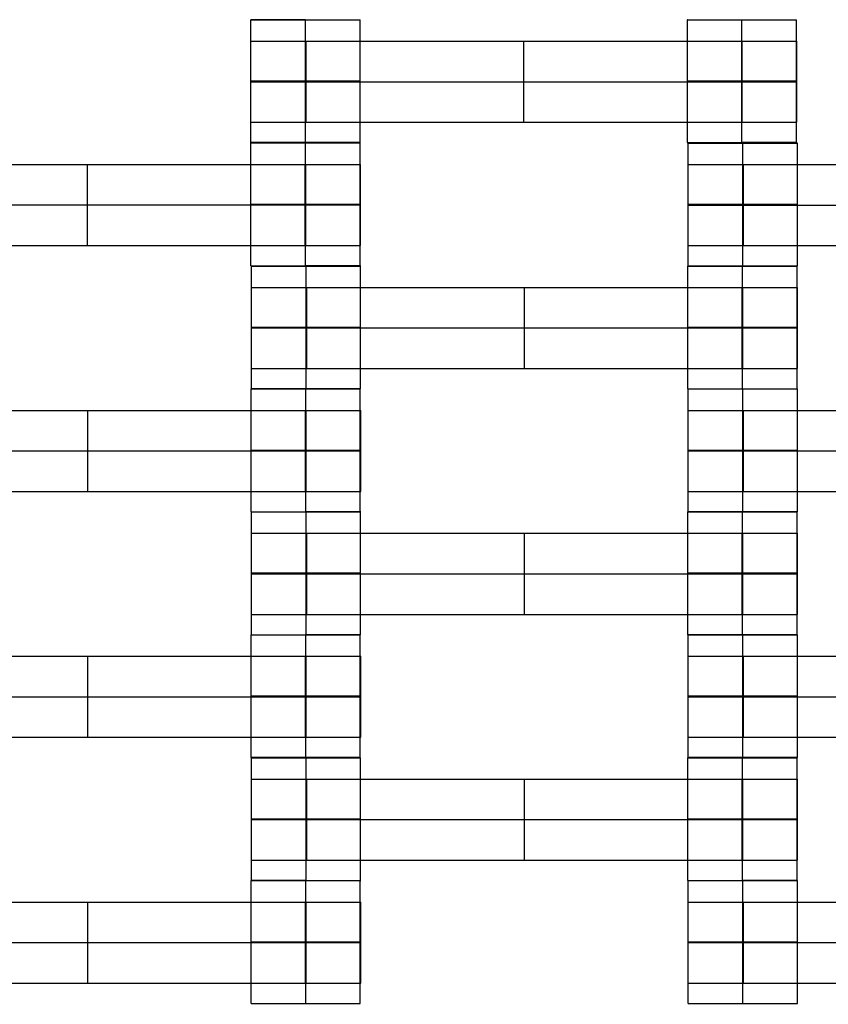
# Model space of a CAD drawing. Units: millimetres. Extents: x -408 to 230, y -230 to 392.
# Drawn here: x -41 to -26, y -18 to 0 of the extents above; entities that cross this region are included whole.
import ezdxf

# ---------------------------------------------------------------- set-up
doc = ezdxf.new("R2010")
doc.units = ezdxf.units.MM
doc.layers.add('Make2D$Widoczne$Krzywe', color=7, linetype='Continuous', true_color=0x000000)

msp = doc.modelspace()

# ---------------------------------------------------------------- linework, layer by layer
at = {"layer": 'Make2D$Widoczne$Krzywe', "color": 6, "linetype": 'Continuous', "true_color": 0xff00ff}
msp.add_open_spline([(-224.963, -225.47), (0.037, -225.47), (225.037, -225.47), (225.037, -0.47), (225.037, 224.53), (0.037, 224.53), (-224.963, 224.53), (-224.963, -0.47), (-224.963, -225.47)], degree=2, knots=[0, 0, 0, 1, 1, 2, 2, 3, 3, 4, 4, 4], dxfattribs=at)
at = {"layer": 'Make2D$Widoczne$Krzywe', "color": 18, "lineweight": -3, "true_color": 0x000000}
for points, weights, knots in [([(-35.867, -0.125), (-36.867, -0.125), (-36.867, -0.126), (-36.867, -0.126), (-35.867, -0.126)], [0.999863833414, 0.707174880313, 1, 0.707174595665, 0.999864402445], [3.141959, 3.141959, 3.141959, 4.71239, 4.71239, 6.282823, 6.282823, 6.282823]), ([(-35.867, -0.126), (-34.867, -0.126), (-34.867, -0.126), (-34.867, -0.126), (-34.867, -0.126)], [1, 0.707106781187, 1, 0.999941891274, 0.999883805606], [0, 0, 0, 1.570797, 1.570797, 1.571108, 1.571108, 1.571108]), ([(-28.873, -0.126), (-28.873, -0.126), (-27.873, -0.126), (-26.873, -0.126), (-26.873, -0.126), (-26.873, -0.126), (-26.874, -0.126)], [0.999883805606, 0.707164889912, 1, 0.707106781187, 1, 0.992294067886, 0.984993617264], [-1.570485, -1.570485, -1.570485, 0, 0, 1.570797, 1.570797, 1.612124, 1.612124, 1.612124]), ([(-36.867, -0.517), (-36.867, -0.517), (-36.57, -0.517), (-36.274, -0.517), (-35.856, -0.517)], [1, 0.922853343271, 1, 0.922853343271, 1], [1.58153, 1.58153, 1.58153, 2.372295, 2.372295, 3.16306, 3.16306, 3.16306]), ([(-27.878, -0.517), (-27.462, -0.517), (-27.166, -0.517), (-26.869, -0.517), (-26.867, -0.517), (-26.867, -0.517), (-26.867, -0.517)], [1, 0.923384130403, 1, 0.923384130403, 1, 0.999447968448, 0.998903891875], [0, 0, 0, 0.787994, 0.787994, 1.575987, 1.575987, 1.581665, 1.581665, 1.581665]), ([(-35.867, -1.251), (-34.867, -1.251), (-34.867, -1.25), (-34.867, -1.25), (-35.867, -1.25), (-36.867, -1.25), (-36.867, -1.25), (-36.867, -1.251), (-35.867, -1.251)], [1, 0.707106781187, 1, 0.707106781187, 1, 0.707106781187, 1, 0.707179578989, 0.999854440583], [0, 0, 0, 1.570797, 1.570797, 3.141593, 3.141593, 4.71239, 4.71239, 6.282796, 6.282796, 6.282796]), ([(-36.867, -1.26), (-36.867, -1.26), (-36.57, -1.26), (-36.274, -1.26), (-35.856, -1.26)], [1, 0.922853343271, 1, 0.922853343271, 1], [1.58153, 1.58153, 1.58153, 2.372295, 2.372295, 3.16306, 3.16306, 3.16306]), ([(-27.873, -1.25), (-28.873, -1.25), (-28.873, -1.25), (-28.873, -1.251), (-27.873, -1.251)], [0.999854440583, 0.707179578989, 1, 0.707179578989, 0.999854440583], [3.141984, 3.141984, 3.141984, 4.71239, 4.71239, 6.282796, 6.282796, 6.282796]), ([(-27.873, -1.251), (-26.873, -1.251), (-26.873, -1.25), (-26.873, -1.25), (-27.873, -1.25), (-27.873, -1.25), (-27.873, -1.25)], [1, 0.707106781187, 1, 0.707106781187, 1, 0.999972997378, 0.999945999736], [0, 0, 0, 1.570797, 1.570797, 3.141593, 3.141593, 3.141738, 3.141738, 3.141738]), ([(-27.878, -1.26), (-27.462, -1.26), (-27.166, -1.26), (-26.869, -1.26), (-26.867, -1.26), (-26.867, -1.26), (-26.867, -1.26)], [1, 0.923384130403, 1, 0.923384130403, 1, 0.999447968448, 0.998903891875], [0, 0, 0, 0.787994, 0.787994, 1.575987, 1.575987, 1.581665, 1.581665, 1.581665]), ([(-36.867, -2.003), (-36.867, -2.003), (-36.57, -2.003), (-36.274, -2.003), (-35.856, -2.003)], [1, 0.922853343271, 1, 0.922853343271, 1], [1.58153, 1.58153, 1.58153, 2.372295, 2.372295, 3.16306, 3.16306, 3.16306]), ([(-27.878, -2.003), (-27.462, -2.003), (-27.166, -2.003), (-26.869, -2.003), (-26.867, -2.003), (-26.867, -2.003), (-26.867, -2.003)], [1, 0.923384130403, 1, 0.923384130403, 1, 0.999447968448, 0.998903891875], [0, 0, 0, 0.787994, 0.787994, 1.575987, 1.575987, 1.581665, 1.581665, 1.581665]), ([(-35.868, -2.381), (-34.868, -2.381), (-34.868, -2.381), (-34.868, -2.38), (-35.868, -2.38), (-36.868, -2.38), (-36.868, -2.381), (-36.868, -2.381), (-35.868, -2.381)], [0.999837942638, 0.707187832296, 1, 0.707106781187, 1, 0.707106781187, 1, 0.707106781187, 1], [0.000435, 0.000435, 0.000435, 1.570797, 1.570797, 3.141593, 3.141593, 4.71239, 4.71239, 6.283187, 6.283187, 6.283187]), ([(-35.867, -2.375), (-34.867, -2.375), (-34.867, -2.375), (-34.867, -2.374), (-35.867, -2.374), (-36.867, -2.374), (-36.867, -2.375), (-36.867, -2.375), (-35.867, -2.375)], [1, 0.707106781187, 1, 0.707106781187, 1, 0.707106781187, 1, 0.707106781187, 1], [0, 0, 0, 1.570797, 1.570797, 3.141593, 3.141593, 4.71239, 4.71239, 6.283187, 6.283187, 6.283187]), ([(-28.873, -2.375), (-28.873, -2.375), (-27.873, -2.375), (-26.873, -2.375), (-26.873, -2.375), (-26.873, -2.374), (-27.873, -2.374), (-27.873, -2.374), (-27.874, -2.374)], [0.999883805606, 0.707164889912, 1, 0.707106781187, 1, 0.707106781187, 1, 0.999865958234, 0.999732039156], [-1.570485, -1.570485, -1.570485, 0, 0, 1.570797, 1.570797, 3.141593, 3.141593, 3.142312, 3.142312, 3.142312]), ([(-28.857, -2.383), (-28.857, -2.383), (-27.857, -2.383), (-26.857, -2.383), (-26.857, -2.383), (-26.857, -2.382), (-27.857, -2.382)], [0.999883805606, 0.707164889912, 1, 0.707106781187, 1, 0.707189945175, 0.99983371925], [-1.570485, -1.570485, -1.570485, 0, 0, 1.570797, 1.570797, 3.141147, 3.141147, 3.141147]), ([(-35.873, -2.773), (-35.457, -2.773), (-35.161, -2.773), (-34.864, -2.773), (-34.862, -2.773), (-34.862, -2.773), (-34.862, -2.773)], [1, 0.923384130403, 1, 0.923384130403, 1, 0.999447968448, 0.998903891875], [0, 0, 0, 0.787994, 0.787994, 1.575987, 1.575987, 1.581665, 1.581665, 1.581665]), ([(-28.857, -2.775), (-28.857, -2.775), (-28.56, -2.775), (-28.264, -2.775), (-27.846, -2.775)], [1, 0.922853343271, 1, 0.922853343271, 1], [1.58153, 1.58153, 1.58153, 2.372295, 2.372295, 3.16306, 3.16306, 3.16306]), ([(-35.868, -3.505), (-36.868, -3.505), (-36.868, -3.505), (-36.868, -3.506), (-35.868, -3.506), (-34.868, -3.506), (-34.868, -3.505), (-34.868, -3.505), (-35.868, -3.505)], [0.999854440583, 0.707179578989, 1, 0.707106781187, 1, 0.707106781187, 1, 0.707207538653, 0.999798554391], [-3.141203, -3.141203, -3.141203, -1.570797, -1.570797, 0, 0, 1.570797, 1.570797, 3.141053, 3.141053, 3.141053]), ([(-35.873, -3.515), (-35.457, -3.515), (-35.161, -3.515), (-34.864, -3.515), (-34.862, -3.515), (-34.862, -3.515), (-34.862, -3.515)], [1, 0.923384130403, 1, 0.923384130403, 1, 0.999447968448, 0.998903891875], [0, 0, 0, 0.787994, 0.787994, 1.575987, 1.575987, 1.581665, 1.581665, 1.581665]), ([(-27.857, -3.508), (-26.857, -3.508), (-26.857, -3.507), (-26.857, -3.507), (-27.857, -3.507), (-28.857, -3.507), (-28.857, -3.507), (-28.857, -3.508), (-27.857, -3.508)], [1, 0.707106781187, 1, 0.707106781187, 1, 0.707106781187, 1, 0.707106781187, 1], [0, 0, 0, 1.570797, 1.570797, 3.141593, 3.141593, 4.71239, 4.71239, 6.283187, 6.283187, 6.283187]), ([(-28.857, -3.517), (-28.857, -3.517), (-28.56, -3.517), (-28.264, -3.517), (-27.846, -3.517)], [1, 0.922853343271, 1, 0.922853343271, 1], [1.58153, 1.58153, 1.58153, 2.372295, 2.372295, 3.16306, 3.16306, 3.16306]), ([(-35.873, -4.258), (-35.457, -4.258), (-35.161, -4.258), (-34.864, -4.258), (-34.862, -4.258), (-34.862, -4.258), (-34.862, -4.258)], [1, 0.923384130403, 1, 0.923384130403, 1, 0.999447968448, 0.998903891875], [0, 0, 0, 0.787994, 0.787994, 1.575987, 1.575987, 1.581665, 1.581665, 1.581665]), ([(-28.857, -4.26), (-28.857, -4.26), (-28.56, -4.26), (-28.264, -4.26), (-27.846, -4.26)], [1, 0.922853343271, 1, 0.922853343271, 1], [1.58153, 1.58153, 1.58153, 2.372295, 2.372295, 3.16306, 3.16306, 3.16306]), ([(-36.868, -4.63), (-36.868, -4.63), (-35.868, -4.63), (-34.868, -4.63), (-34.868, -4.63), (-34.868, -4.629), (-35.868, -4.629), (-35.868, -4.629), (-35.869, -4.629)], [0.999883805606, 0.707164889912, 1, 0.707106781187, 1, 0.707106781187, 1, 0.999867559435, 0.999735238644], [-1.570485, -1.570485, -1.570485, 0, 0, 1.570797, 1.570797, 3.141593, 3.141593, 3.142304, 3.142304, 3.142304]), ([(-36.857, -4.633), (-36.857, -4.633), (-35.857, -4.633), (-34.857, -4.633), (-34.857, -4.633), (-34.857, -4.632), (-35.857, -4.632)], [0.999883805606, 0.707164889912, 1, 0.707106781187, 1, 0.707113713788, 0.999986135126], [-1.570485, -1.570485, -1.570485, 0, 0, 1.570797, 1.570797, 3.141556, 3.141556, 3.141556]), ([(-28.863, -4.633), (-28.863, -4.633), (-27.863, -4.633), (-26.863, -4.633), (-26.863, -4.633), (-26.863, -4.633), (-26.863, -4.633)], [0.999883805606, 0.707164889912, 1, 0.707106781187, 1, 0.999941891274, 0.999883805606], [-1.570485, -1.570485, -1.570485, 0, 0, 1.570797, 1.570797, 1.571108, 1.571108, 1.571108]), ([(-28.857, -4.632), (-28.857, -4.632), (-27.857, -4.632), (-26.857, -4.632), (-26.857, -4.632), (-26.857, -4.632), (-26.857, -4.632)], [0.999883805606, 0.707164889912, 1, 0.707106781187, 1, 0.999941891274, 0.999883805606], [-1.570485, -1.570485, -1.570485, 0, 0, 1.570797, 1.570797, 1.571108, 1.571108, 1.571108]), ([(-36.857, -5.025), (-36.857, -5.025), (-36.56, -5.025), (-36.264, -5.025), (-35.846, -5.025)], [1, 0.922853343271, 1, 0.922853343271, 1], [1.58153, 1.58153, 1.58153, 2.372295, 2.372295, 3.16306, 3.16306, 3.16306]), ([(-27.868, -5.025), (-27.452, -5.025), (-27.156, -5.025), (-26.859, -5.025), (-26.857, -5.025), (-26.857, -5.025), (-26.857, -5.025)], [1, 0.923384130403, 1, 0.923384130403, 1, 0.999447968448, 0.998903891875], [0, 0, 0, 0.787994, 0.787994, 1.575987, 1.575987, 1.581665, 1.581665, 1.581665]), ([(-35.857, -5.757), (-36.857, -5.757), (-36.857, -5.757), (-36.857, -5.758), (-35.857, -5.758), (-34.857, -5.758), (-34.857, -5.757), (-34.857, -5.757), (-35.857, -5.757)], [0.999854440586, 0.707179578987, 1, 0.707106781187, 1, 0.707106781187, 1, 0.707154046411, 0.999905484806], [-3.141203, -3.141203, -3.141203, -1.570797, -1.570797, 0, 0, 1.570797, 1.570797, 3.14134, 3.14134, 3.14134]), ([(-36.857, -5.767), (-36.857, -5.767), (-36.56, -5.767), (-36.264, -5.767), (-35.846, -5.767)], [1, 0.922853343271, 1, 0.922853343271, 1], [1.58153, 1.58153, 1.58153, 2.372295, 2.372295, 3.16306, 3.16306, 3.16306]), ([(-27.863, -5.758), (-26.863, -5.758), (-26.863, -5.757), (-26.863, -5.757), (-27.863, -5.757), (-28.863, -5.757), (-28.863, -5.757), (-28.863, -5.758), (-27.863, -5.758)], [1, 0.707106781187, 1, 0.707106781187, 1, 0.707106781187, 1, 0.707179578989, 0.999854440583], [0, 0, 0, 1.570797, 1.570797, 3.141593, 3.141593, 4.71239, 4.71239, 6.282796, 6.282796, 6.282796]), ([(-27.868, -5.767), (-27.452, -5.767), (-27.156, -5.767), (-26.859, -5.767), (-26.857, -5.767), (-26.857, -5.767), (-26.857, -5.767)], [1, 0.923384130403, 1, 0.923384130403, 1, 0.999447968448, 0.998903891875], [0, 0, 0, 0.787994, 0.787994, 1.575987, 1.575987, 1.581665, 1.581665, 1.581665]), ([(-36.857, -6.51), (-36.857, -6.51), (-36.56, -6.51), (-36.264, -6.51), (-35.846, -6.51)], [1, 0.922853343271, 1, 0.922853343271, 1], [1.58153, 1.58153, 1.58153, 2.372295, 2.372295, 3.16306, 3.16306, 3.16306]), ([(-27.868, -6.51), (-27.452, -6.51), (-27.156, -6.51), (-26.859, -6.51), (-26.857, -6.51), (-26.857, -6.51), (-26.857, -6.51)], [1, 0.923384130403, 1, 0.923384130403, 1, 0.999447968448, 0.998903891875], [0, 0, 0, 0.787994, 0.787994, 1.575987, 1.575987, 1.581665, 1.581665, 1.581665]), ([(-35.86, -6.882), (-35.861, -6.882), (-35.863, -6.882), (-36.863, -6.882), (-36.863, -6.883), (-36.863, -6.883), (-35.863, -6.883)], [0.998655173628, 0.999326035984, 1, 0.707106781187, 1, 0.707127263986, 0.999959037265], [3.137979, 3.137979, 3.137979, 3.141593, 3.141593, 4.71239, 4.71239, 6.283077, 6.283077, 6.283077]), ([(-36.857, -6.882), (-36.857, -6.882), (-35.857, -6.882), (-34.857, -6.882), (-34.857, -6.882), (-34.857, -6.882), (-34.858, -6.882)], [0.999883805606, 0.707164889912, 1, 0.707106781187, 1, 0.992294067886, 0.984993617264], [-1.570485, -1.570485, -1.570485, 0, 0, 1.570797, 1.570797, 1.612124, 1.612124, 1.612124]), ([(-35.863, -6.883), (-34.863, -6.883), (-34.863, -6.883), (-34.863, -6.882), (-35.857, -6.882)], [1, 0.707106781187, 1, 0.708388841537, 0.997447103039], [0, 0, 0, 1.570797, 1.570797, 3.134718, 3.134718, 3.134718]), ([(-28.863, -6.882), (-28.863, -6.882), (-27.863, -6.882), (-26.863, -6.882), (-26.863, -6.882), (-26.863, -6.882), (-26.863, -6.882)], [0.999883805606, 0.707164889912, 1, 0.707106781187, 1, 0.999941891274, 0.999883805606], [-1.570485, -1.570485, -1.570485, 0, 0, 1.570797, 1.570797, 1.571108, 1.571108, 1.571108]), ([(-28.857, -6.883), (-28.857, -6.883), (-27.857, -6.883), (-26.857, -6.883), (-26.857, -6.883), (-26.857, -6.883), (-26.857, -6.883)], [0.999883805606, 0.707164889912, 1, 0.707106781187, 1, 0.999941891274, 0.999883805606], [-1.570485, -1.570485, -1.570485, 0, 0, 1.570797, 1.570797, 1.571108, 1.571108, 1.571108]), ([(-35.868, -7.275), (-35.452, -7.275), (-35.156, -7.275), (-34.859, -7.275), (-34.857, -7.275), (-34.857, -7.275), (-34.857, -7.275)], [1, 0.923384130403, 1, 0.923384130403, 1, 0.999447968448, 0.998903891875], [0, 0, 0, 0.787994, 0.787994, 1.575987, 1.575987, 1.581665, 1.581665, 1.581665]), ([(-28.857, -7.275), (-28.857, -7.275), (-28.56, -7.275), (-28.264, -7.275), (-27.846, -7.275)], [1, 0.922853343271, 1, 0.922853343271, 1], [1.58153, 1.58153, 1.58153, 2.372295, 2.372295, 3.16306, 3.16306, 3.16306]), ([(-35.863, -8.008), (-34.863, -8.008), (-34.863, -8.007), (-34.863, -8.007), (-35.863, -8.007), (-36.863, -8.007), (-36.863, -8.007), (-36.863, -8.008), (-35.863, -8.008)], [1, 0.707106781187, 1, 0.707106781187, 1, 0.707106781187, 1, 0.707179578989, 0.999854440583], [0, 0, 0, 1.570797, 1.570797, 3.141593, 3.141593, 4.71239, 4.71239, 6.282796, 6.282796, 6.282796]), ([(-35.868, -8.017), (-35.452, -8.017), (-35.156, -8.017), (-34.859, -8.017), (-34.857, -8.017), (-34.857, -8.017), (-34.857, -8.017)], [1, 0.923384130403, 1, 0.923384130403, 1, 0.999447968448, 0.998903891875], [0, 0, 0, 0.787994, 0.787994, 1.575987, 1.575987, 1.581665, 1.581665, 1.581665]), ([(-27.857, -8.008), (-26.857, -8.008), (-26.857, -8.007), (-26.857, -8.007), (-27.857, -8.007), (-28.857, -8.007), (-28.857, -8.007), (-28.857, -8.008), (-27.857, -8.008)], [1, 0.707106781187, 1, 0.707106781187, 1, 0.707106781187, 1, 0.707179578989, 0.999854440583], [0, 0, 0, 1.570797, 1.570797, 3.141593, 3.141593, 4.71239, 4.71239, 6.282796, 6.282796, 6.282796]), ([(-28.857, -8.017), (-28.857, -8.017), (-28.56, -8.017), (-28.264, -8.017), (-27.846, -8.017)], [1, 0.922853343271, 1, 0.922853343271, 1], [1.58153, 1.58153, 1.58153, 2.372295, 2.372295, 3.16306, 3.16306, 3.16306]), ([(-35.868, -8.76), (-35.452, -8.76), (-35.156, -8.76), (-34.859, -8.76), (-34.857, -8.76), (-34.857, -8.76), (-34.857, -8.76)], [1, 0.923384130403, 1, 0.923384130403, 1, 0.999447968448, 0.998903891875], [0, 0, 0, 0.787994, 0.787994, 1.575987, 1.575987, 1.581665, 1.581665, 1.581665]), ([(-28.857, -8.76), (-28.857, -8.76), (-28.56, -8.76), (-28.264, -8.76), (-27.846, -8.76)], [1, 0.922853343271, 1, 0.922853343271, 1], [1.58153, 1.58153, 1.58153, 2.372295, 2.372295, 3.16306, 3.16306, 3.16306]), ([(-36.863, -9.132), (-36.863, -9.132), (-35.863, -9.132), (-34.863, -9.132), (-34.863, -9.132), (-34.863, -9.132), (-34.864, -9.132)], [0.999883805606, 0.707164889912, 1, 0.707106781187, 1, 0.992294067886, 0.984993617264], [-1.570485, -1.570485, -1.570485, 0, 0, 1.570797, 1.570797, 1.612124, 1.612124, 1.612124]), ([(-36.857, -9.133), (-36.857, -9.133), (-35.857, -9.133), (-34.857, -9.133), (-34.857, -9.133), (-34.857, -9.132), (-35.857, -9.132), (-35.858, -9.132), (-35.86, -9.132)], [0.999883805606, 0.707164889912, 1, 0.707106781187, 1, 0.707106781187, 1, 0.999358156695, 0.998719126447], [-1.570485, -1.570485, -1.570485, 0, 0, 1.570797, 1.570797, 3.141593, 3.141593, 3.145036, 3.145036, 3.145036]), ([(-27.86, -9.132), (-27.861, -9.132), (-27.863, -9.132), (-28.863, -9.132), (-28.863, -9.133), (-28.863, -9.133), (-27.863, -9.133), (-26.863, -9.133), (-26.863, -9.133), (-26.863, -9.132), (-27.857, -9.132)], [0.998660496364, 0.999328709632, 1, 0.707106781187, 1, 0.707106781187, 1, 0.707106781187, 1, 0.708388841537, 0.997447103039], [-3.145193, -3.145193, -3.145193, -3.141593, -3.141593, -1.570797, -1.570797, 0, 0, 1.570797, 1.570797, 3.134718, 3.134718, 3.134718]), ([(-27.857, -9.132), (-26.857, -9.132), (-26.857, -9.132), (-26.857, -9.131), (-27.857, -9.131), (-28.857, -9.131), (-28.857, -9.132), (-28.857, -9.132), (-27.857, -9.132)], [1, 0.707106781187, 1, 0.707106781187, 1, 0.707106781187, 1, 0.707106781187, 1], [0, 0, 0, 1.570797, 1.570797, 3.141593, 3.141593, 4.71239, 4.71239, 6.283187, 6.283187, 6.283187]), ([(-36.857, -9.525), (-36.857, -9.525), (-36.56, -9.525), (-36.264, -9.525), (-35.846, -9.525)], [1, 0.922853343271, 1, 0.922853343271, 1], [1.58153, 1.58153, 1.58153, 2.372295, 2.372295, 3.16306, 3.16306, 3.16306]), ([(-27.868, -9.525), (-27.452, -9.525), (-27.156, -9.525), (-26.859, -9.525), (-26.857, -9.525), (-26.857, -9.525), (-26.857, -9.525)], [1, 0.923384130403, 1, 0.923384130403, 1, 0.999447968448, 0.998903891875], [0, 0, 0, 0.787994, 0.787994, 1.575987, 1.575987, 1.581665, 1.581665, 1.581665]), ([(-35.857, -10.258), (-34.857, -10.258), (-34.857, -10.257), (-34.857, -10.257), (-35.857, -10.257), (-36.857, -10.257), (-36.857, -10.257), (-36.857, -10.258), (-35.857, -10.258)], [1, 0.707106781187, 1, 0.707106781187, 1, 0.707106781187, 1, 0.707106781187, 1], [0, 0, 0, 1.570797, 1.570797, 3.141593, 3.141593, 4.71239, 4.71239, 6.283187, 6.283187, 6.283187]), ([(-36.857, -10.267), (-36.857, -10.267), (-36.56, -10.267), (-36.264, -10.267), (-35.846, -10.267)], [1, 0.922853343271, 1, 0.922853343271, 1], [1.58153, 1.58153, 1.58153, 2.372295, 2.372295, 3.16306, 3.16306, 3.16306]), ([(-27.863, -10.258), (-26.863, -10.258), (-26.863, -10.257), (-26.863, -10.257), (-27.863, -10.257), (-28.863, -10.257), (-28.863, -10.257), (-28.863, -10.258), (-27.863, -10.258)], [1, 0.707106781187, 1, 0.707106781187, 1, 0.707106781187, 1, 0.707179578989, 0.999854440583], [0, 0, 0, 1.570797, 1.570797, 3.141593, 3.141593, 4.71239, 4.71239, 6.282796, 6.282796, 6.282796]), ([(-27.868, -10.267), (-27.452, -10.267), (-27.156, -10.267), (-26.859, -10.267), (-26.857, -10.267), (-26.857, -10.267), (-26.857, -10.267)], [1, 0.923384130403, 1, 0.923384130403, 1, 0.999447968448, 0.998903891875], [0, 0, 0, 0.787994, 0.787994, 1.575987, 1.575987, 1.581665, 1.581665, 1.581665]), ([(-36.857, -11.01), (-36.857, -11.01), (-36.56, -11.01), (-36.264, -11.01), (-35.846, -11.01)], [1, 0.922853343271, 1, 0.922853343271, 1], [1.58153, 1.58153, 1.58153, 2.372295, 2.372295, 3.16306, 3.16306, 3.16306]), ([(-27.868, -11.01), (-27.452, -11.01), (-27.156, -11.01), (-26.859, -11.01), (-26.857, -11.01), (-26.857, -11.01), (-26.857, -11.01)], [1, 0.923384130403, 1, 0.923384130403, 1, 0.999447968448, 0.998903891875], [0, 0, 0, 0.787994, 0.787994, 1.575987, 1.575987, 1.581665, 1.581665, 1.581665]), ([(-36.863, -11.383), (-36.863, -11.383), (-35.863, -11.383), (-34.863, -11.383), (-34.863, -11.383), (-34.863, -11.382), (-35.857, -11.382)], [0.999883805606, 0.707164889912, 1, 0.707106781187, 1, 0.708388841537, 0.997447103039], [-1.570485, -1.570485, -1.570485, 0, 0, 1.570797, 1.570797, 3.134718, 3.134718, 3.134718]), ([(-36.857, -11.382), (-36.857, -11.382), (-35.857, -11.382), (-34.857, -11.382), (-34.857, -11.382), (-34.857, -11.382), (-34.858, -11.382)], [0.999883805606, 0.707164889912, 1, 0.707106781187, 1, 0.992294067886, 0.984993617264], [-1.570485, -1.570485, -1.570485, 0, 0, 1.570797, 1.570797, 1.612124, 1.612124, 1.612124]), ([(-27.863, -11.381), (-28.863, -11.381), (-28.863, -11.382), (-28.863, -11.382), (-27.863, -11.382), (-26.863, -11.382), (-26.863, -11.382), (-26.863, -11.381), (-27.863, -11.381)], [0.999854440583, 0.707179578989, 1, 0.707106781187, 1, 0.707106781187, 1, 0.70715617039, 0.999901238249], [-3.141203, -3.141203, -3.141203, -1.570797, -1.570797, 0, 0, 1.570797, 1.570797, 3.141328, 3.141328, 3.141328]), ([(-28.857, -11.383), (-28.857, -11.383), (-27.857, -11.383), (-26.857, -11.383), (-26.857, -11.383), (-26.857, -11.383), (-26.858, -11.383)], [0.999883805606, 0.707164889912, 1, 0.707106781187, 1, 0.992294067886, 0.984993617264], [-1.570485, -1.570485, -1.570485, 0, 0, 1.570797, 1.570797, 1.612124, 1.612124, 1.612124]), ([(-35.868, -11.775), (-35.452, -11.775), (-35.156, -11.775), (-34.859, -11.775), (-34.857, -11.775), (-34.857, -11.775), (-34.857, -11.775)], [1, 0.923384130403, 1, 0.923384130403, 1, 0.999447968448, 0.998903891875], [0, 0, 0, 0.787994, 0.787994, 1.575987, 1.575987, 1.581665, 1.581665, 1.581665]), ([(-28.857, -11.775), (-28.857, -11.775), (-28.56, -11.775), (-28.264, -11.775), (-27.846, -11.775)], [1, 0.922853343271, 1, 0.922853343271, 1], [1.58153, 1.58153, 1.58153, 2.372295, 2.372295, 3.16306, 3.16306, 3.16306]), ([(-35.863, -12.508), (-34.863, -12.508), (-34.863, -12.507), (-34.863, -12.507), (-35.863, -12.507), (-36.863, -12.507), (-36.863, -12.507), (-36.863, -12.508), (-35.863, -12.508)], [1, 0.707106781187, 1, 0.707106781187, 1, 0.707106781187, 1, 0.707106781187, 1], [0, 0, 0, 1.570797, 1.570797, 3.141593, 3.141593, 4.71239, 4.71239, 6.283187, 6.283187, 6.283187]), ([(-35.868, -12.517), (-35.452, -12.517), (-35.156, -12.517), (-34.859, -12.517), (-34.857, -12.517), (-34.857, -12.517), (-34.857, -12.517)], [1, 0.923384130403, 1, 0.923384130403, 1, 0.999447968448, 0.998903891875], [0, 0, 0, 0.787994, 0.787994, 1.575987, 1.575987, 1.581665, 1.581665, 1.581665]), ([(-27.857, -12.508), (-26.857, -12.508), (-26.857, -12.507), (-26.857, -12.507), (-27.857, -12.507), (-28.857, -12.507), (-28.857, -12.507), (-28.857, -12.508), (-27.857, -12.508)], [1, 0.707106781187, 1, 0.707106781187, 1, 0.707106781187, 1, 0.707106781187, 1], [0, 0, 0, 1.570797, 1.570797, 3.141593, 3.141593, 4.71239, 4.71239, 6.283187, 6.283187, 6.283187]), ([(-28.857, -12.517), (-28.857, -12.517), (-28.56, -12.517), (-28.264, -12.517), (-27.846, -12.517)], [1, 0.922853343271, 1, 0.922853343271, 1], [1.58153, 1.58153, 1.58153, 2.372295, 2.372295, 3.16306, 3.16306, 3.16306]), ([(-35.868, -13.26), (-35.452, -13.26), (-35.156, -13.26), (-34.859, -13.26), (-34.857, -13.26), (-34.857, -13.26), (-34.857, -13.26)], [1, 0.923384130403, 1, 0.923384130403, 1, 0.999447968448, 0.998903891875], [0, 0, 0, 0.787994, 0.787994, 1.575987, 1.575987, 1.581665, 1.581665, 1.581665]), ([(-28.857, -13.26), (-28.857, -13.26), (-28.56, -13.26), (-28.264, -13.26), (-27.846, -13.26)], [1, 0.922853343271, 1, 0.922853343271, 1], [1.58153, 1.58153, 1.58153, 2.372295, 2.372295, 3.16306, 3.16306, 3.16306]), ([(-35.863, -13.632), (-34.863, -13.632), (-34.863, -13.632), (-34.863, -13.631), (-35.863, -13.631), (-36.863, -13.631), (-36.863, -13.632), (-36.863, -13.632), (-35.863, -13.632)], [1, 0.707106781187, 1, 0.707106781187, 1, 0.707106781187, 1, 0.707106781187, 1], [0, 0, 0, 1.570797, 1.570797, 3.141593, 3.141593, 4.71239, 4.71239, 6.283187, 6.283187, 6.283187]), ([(-35.857, -13.633), (-34.857, -13.633), (-34.857, -13.633), (-34.857, -13.633), (-34.858, -13.633)], [1, 0.707106781187, 1, 0.992294067886, 0.984993617264], [0, 0, 0, 1.570797, 1.570797, 1.612124, 1.612124, 1.612124]), ([(-27.86, -13.632), (-27.861, -13.632), (-27.863, -13.632), (-28.863, -13.632), (-28.863, -13.633), (-28.863, -13.633), (-27.863, -13.633), (-26.863, -13.633), (-26.863, -13.633), (-26.863, -13.632), (-27.857, -13.632)], [0.998526331038, 0.999261302471, 1, 0.707106781187, 1, 0.707106781187, 1, 0.707106781187, 1, 0.708388841537, 0.997447103039], [-3.145555, -3.145555, -3.145555, -3.141593, -3.141593, -1.570797, -1.570797, 0, 0, 1.570797, 1.570797, 3.134718, 3.134718, 3.134718]), ([(-27.857, -13.632), (-26.857, -13.632), (-26.857, -13.632), (-26.857, -13.631), (-27.857, -13.631), (-28.857, -13.631), (-28.857, -13.632), (-28.857, -13.632), (-27.857, -13.632)], [1, 0.707106781187, 1, 0.707106781187, 1, 0.707106781187, 1, 0.707106781187, 1], [0, 0, 0, 1.570797, 1.570797, 3.141593, 3.141593, 4.71239, 4.71239, 6.283187, 6.283187, 6.283187]), ([(-36.857, -14.025), (-36.857, -14.025), (-36.56, -14.025), (-36.264, -14.025), (-35.846, -14.025)], [1, 0.922853343271, 1, 0.922853343271, 1], [1.58153, 1.58153, 1.58153, 2.372295, 2.372295, 3.16306, 3.16306, 3.16306]), ([(-27.868, -14.025), (-27.452, -14.025), (-27.156, -14.025), (-26.859, -14.025), (-26.857, -14.025), (-26.857, -14.025), (-26.857, -14.025)], [1, 0.923384130403, 1, 0.923384130403, 1, 0.999447968448, 0.998903891875], [0, 0, 0, 0.787994, 0.787994, 1.575987, 1.575987, 1.581665, 1.581665, 1.581665]), ([(-35.857, -14.758), (-34.857, -14.758), (-34.857, -14.757), (-34.857, -14.757), (-35.857, -14.757), (-36.857, -14.757), (-36.857, -14.757), (-36.857, -14.758), (-35.857, -14.758)], [1, 0.707106781187, 1, 0.707106781187, 1, 0.707106781187, 1, 0.707179578989, 0.999854440583], [0, 0, 0, 1.570797, 1.570797, 3.141593, 3.141593, 4.71239, 4.71239, 6.282796, 6.282796, 6.282796]), ([(-36.857, -14.767), (-36.857, -14.767), (-36.56, -14.767), (-36.264, -14.767), (-35.846, -14.767)], [1, 0.922853343271, 1, 0.922853343271, 1], [1.58153, 1.58153, 1.58153, 2.372295, 2.372295, 3.16306, 3.16306, 3.16306]), ([(-27.863, -14.758), (-26.863, -14.758), (-26.863, -14.757), (-26.863, -14.757), (-27.863, -14.757), (-28.863, -14.757), (-28.863, -14.757), (-28.863, -14.758), (-27.863, -14.758)], [1, 0.707106781187, 1, 0.707106781187, 1, 0.707106781187, 1, 0.707106781187, 1], [0, 0, 0, 1.570797, 1.570797, 3.141593, 3.141593, 4.71239, 4.71239, 6.283187, 6.283187, 6.283187]), ([(-27.868, -14.767), (-27.452, -14.767), (-27.156, -14.767), (-26.859, -14.767), (-26.857, -14.767), (-26.857, -14.767), (-26.857, -14.767)], [1, 0.923384130403, 1, 0.923384130403, 1, 0.999447968448, 0.998903891875], [0, 0, 0, 0.787994, 0.787994, 1.575987, 1.575987, 1.581665, 1.581665, 1.581665]), ([(-36.857, -15.51), (-36.857, -15.51), (-36.56, -15.51), (-36.264, -15.51), (-35.846, -15.51)], [1, 0.922853343271, 1, 0.922853343271, 1], [1.58153, 1.58153, 1.58153, 2.372295, 2.372295, 3.16306, 3.16306, 3.16306]), ([(-27.868, -15.51), (-27.452, -15.51), (-27.156, -15.51), (-26.859, -15.51), (-26.857, -15.51), (-26.857, -15.51), (-26.857, -15.51)], [1, 0.923384130403, 1, 0.923384130403, 1, 0.999447968448, 0.998903891875], [0, 0, 0, 0.787994, 0.787994, 1.575987, 1.575987, 1.581665, 1.581665, 1.581665]), ([(-35.86, -15.882), (-35.861, -15.882), (-35.863, -15.882), (-36.863, -15.882), (-36.863, -15.883), (-36.863, -15.883), (-35.863, -15.883), (-34.863, -15.883), (-34.863, -15.883), (-34.863, -15.883), (-34.864, -15.883)], [0.998609467495, 0.999303075451, 1, 0.707106781187, 1, 0.707106781187, 1, 0.707106781187, 1, 0.992294067886, 0.984993617264], [-3.145331, -3.145331, -3.145331, -3.141593, -3.141593, -1.570797, -1.570797, 0, 0, 1.570797, 1.570797, 1.612124, 1.612124, 1.612124]), ([(-36.857, -15.882), (-36.857, -15.882), (-35.857, -15.882), (-34.857, -15.882), (-34.857, -15.882), (-34.857, -15.882), (-34.857, -15.882)], [0.999883805606, 0.707164889912, 1, 0.707106781187, 1, 0.999941891274, 0.999883805606], [-1.570485, -1.570485, -1.570485, 0, 0, 1.570797, 1.570797, 1.571108, 1.571108, 1.571108]), ([(-28.863, -15.882), (-28.863, -15.882), (-27.863, -15.882), (-26.863, -15.882), (-26.863, -15.882), (-26.863, -15.881), (-27.863, -15.881), (-27.863, -15.881), (-27.863, -15.881)], [0.999883805606, 0.707164889912, 1, 0.707106781187, 1, 0.707106781187, 1, 0.999991385024, 0.999982770555], [-1.570485, -1.570485, -1.570485, 0, 0, 1.570797, 1.570797, 3.141593, 3.141593, 3.14164, 3.14164, 3.14164]), ([(-28.857, -15.883), (-28.857, -15.883), (-27.857, -15.883), (-26.857, -15.883), (-26.857, -15.883), (-26.857, -15.882), (-27.857, -15.882), (-27.858, -15.882), (-27.86, -15.882)], [0.999883805606, 0.707164889912, 1, 0.707106781187, 1, 0.707106781187, 1, 0.999358564429, 0.998719938343], [-1.570485, -1.570485, -1.570485, 0, 0, 1.570797, 1.570797, 3.141593, 3.141593, 3.145033, 3.145033, 3.145033]), ([(-35.867, -16.275), (-35.452, -16.275), (-35.156, -16.275), (-34.859, -16.275), (-34.857, -16.275), (-34.857, -16.275), (-34.857, -16.275)], [0.999952098276, 0.923408088758, 1, 0.923384130403, 1, 0.999447968448, 0.998903891875], [0.000246, 0.000246, 0.000246, 0.787994, 0.787994, 1.575987, 1.575987, 1.581665, 1.581665, 1.581665]), ([(-28.857, -16.275), (-28.857, -16.275), (-28.56, -16.275), (-28.264, -16.275), (-27.846, -16.275)], [1, 0.922853343271, 1, 0.922853343271, 1], [1.58153, 1.58153, 1.58153, 2.372295, 2.372295, 3.16306, 3.16306, 3.16306]), ([(-35.863, -17.008), (-34.863, -17.008), (-34.863, -17.007), (-34.863, -17.007), (-35.863, -17.007), (-36.863, -17.007), (-36.863, -17.007), (-36.863, -17.008), (-35.863, -17.008)], [1, 0.707106781187, 1, 0.707106781187, 1, 0.707106781187, 1, 0.707179578989, 0.999854440583], [0, 0, 0, 1.570797, 1.570797, 3.141593, 3.141593, 4.71239, 4.71239, 6.282796, 6.282796, 6.282796]), ([(-35.868, -17.017), (-35.452, -17.017), (-35.156, -17.017), (-34.859, -17.017), (-34.857, -17.017), (-34.857, -17.017), (-34.857, -17.017)], [1, 0.923384130403, 1, 0.923384130403, 1, 0.999447968448, 0.998903891875], [0, 0, 0, 0.787994, 0.787994, 1.575987, 1.575987, 1.581665, 1.581665, 1.581665]), ([(-27.857, -17.008), (-26.857, -17.008), (-26.857, -17.007), (-26.857, -17.007), (-27.857, -17.007), (-28.857, -17.007), (-28.857, -17.007), (-28.857, -17.008), (-27.857, -17.008)], [1, 0.707106781187, 1, 0.707106781187, 1, 0.707106781187, 1, 0.707106781187, 1], [0, 0, 0, 1.570797, 1.570797, 3.141593, 3.141593, 4.71239, 4.71239, 6.283187, 6.283187, 6.283187]), ([(-28.857, -17.017), (-28.857, -17.017), (-28.56, -17.017), (-28.264, -17.017), (-27.846, -17.017)], [1, 0.922853343271, 1, 0.922853343271, 1], [1.58153, 1.58153, 1.58153, 2.372295, 2.372295, 3.16306, 3.16306, 3.16306]), ([(-35.868, -17.76), (-35.452, -17.76), (-35.156, -17.76), (-34.859, -17.76), (-34.857, -17.76), (-34.857, -17.76), (-34.857, -17.76)], [1, 0.923384130403, 1, 0.923384130403, 1, 0.999447968448, 0.998903891875], [0, 0, 0, 0.787994, 0.787994, 1.575987, 1.575987, 1.581665, 1.581665, 1.581665]), ([(-28.857, -17.76), (-28.857, -17.76), (-28.56, -17.76), (-28.264, -17.76), (-27.846, -17.76)], [1, 0.922853343271, 1, 0.922853343271, 1], [1.58153, 1.58153, 1.58153, 2.372295, 2.372295, 3.16306, 3.16306, 3.16306]), ([(-36.863, -18.132), (-36.863, -18.132), (-35.863, -18.132), (-34.863, -18.132), (-34.863, -18.132), (-34.863, -18.132), (-34.864, -18.132)], [0.999883805606, 0.707164889912, 1, 0.707106781187, 1, 0.992294067886, 0.984993617264], [-1.570485, -1.570485, -1.570485, 0, 0, 1.570797, 1.570797, 1.612124, 1.612124, 1.612124]), ([(-28.857, -18.132), (-28.857, -18.132), (-27.857, -18.132), (-26.857, -18.132), (-26.857, -18.132), (-26.857, -18.132), (-26.858, -18.132)], [0.999883805606, 0.707164889912, 1, 0.707106781187, 1, 0.992294067886, 0.984993617264], [-1.570485, -1.570485, -1.570485, 0, 0, 1.570797, 1.570797, 1.612124, 1.612124, 1.612124])]:
    msp.add_rational_spline(points, weights, degree=2, knots=knots, dxfattribs=at)
for points in [[(-36.867, -2.375), (-36.867, -1.25), (-36.867, -0.126)], [(-35.867, -0.126), (-35.867, -0.126), (-35.867, -0.125)], [(-35.867, -2.375), (-35.867, -1.251), (-35.867, -0.126)], [(-35.867, -0.126), (-35.867, -0.126), (-35.867, -0.126)], [(-34.868, -2.375), (-34.868, -1.25), (-34.868, -0.126)], [(-28.873, -2.375), (-28.873, -1.25), (-28.873, -0.126)], [(-27.873, -0.125), (-27.873, -0.126), (-27.873, -0.126)], [(-27.873, -2.375), (-27.873, -1.251), (-27.873, -0.126)], [(-26.874, -2.375), (-26.874, -1.25), (-26.874, -0.126)], [(-35.856, -2.003), (-35.856, -1.26), (-35.856, -0.517)], [(-35.856, -0.517), (-31.867, -0.517), (-27.878, -0.517)], [(-31.867, -2.003), (-31.867, -1.26), (-31.867, -0.517)], [(-27.878, -2.003), (-27.878, -1.26), (-27.878, -0.517)], [(-27.872, -2.003), (-27.872, -1.26), (-27.872, -0.517)], [(-27.867, -2.003), (-27.867, -1.26), (-27.867, -0.517)], [(-26.867, -2.003), (-26.867, -1.26), (-26.867, -0.517)], [(-35.856, -1.26), (-31.867, -1.26), (-27.878, -1.26)], [(-35.856, -2.003), (-31.867, -2.003), (-27.878, -2.003)], [(-36.868, -4.63), (-36.868, -3.505), (-36.868, -2.381)], [(-35.868, -2.38), (-35.868, -2.381), (-35.868, -2.381)], [(-35.868, -4.63), (-35.868, -3.506), (-35.868, -2.381)], [(-34.869, -4.63), (-34.869, -3.506), (-34.869, -2.381)], [(-28.857, -4.632), (-28.857, -3.507), (-28.857, -2.383)], [(-27.873, -2.375), (-27.873, -2.375), (-27.873, -2.375)], [(-27.857, -2.382), (-27.857, -2.383), (-27.857, -2.383)], [(-27.857, -4.632), (-27.857, -3.508), (-27.857, -2.383)], [(-26.858, -4.632), (-26.858, -3.508), (-26.858, -2.383)], [(-43.851, -2.773), (-39.862, -2.773), (-35.873, -2.773)], [(-39.862, -4.258), (-39.862, -3.515), (-39.862, -2.773)], [(-35.873, -4.258), (-35.873, -3.515), (-35.873, -2.773)], [(-35.867, -3.504), (-35.867, -3.138), (-35.867, -2.773)], [(-35.862, -4.258), (-35.862, -3.515), (-35.862, -2.773)], [(-34.862, -4.258), (-34.862, -3.515), (-34.862, -2.773)], [(-27.846, -4.26), (-27.846, -3.517), (-27.846, -2.775)], [(-27.846, -2.775), (-23.857, -2.775), (-19.868, -2.775)], [(-43.851, -3.515), (-39.862, -3.515), (-35.873, -3.515)], [(-35.867, -4.258), (-35.867, -3.882), (-35.867, -3.506)], [(-27.846, -3.517), (-23.857, -3.517), (-19.868, -3.517)], [(-43.851, -4.258), (-39.862, -4.258), (-35.873, -4.258)], [(-27.846, -4.26), (-23.857, -4.26), (-19.868, -4.26)], [(-36.857, -6.882), (-36.857, -5.757), (-36.857, -4.633)], [(-35.857, -4.632), (-35.857, -4.633), (-35.857, -4.633)], [(-35.857, -6.882), (-35.857, -5.758), (-35.857, -4.633)], [(-34.858, -6.882), (-34.858, -5.757), (-34.858, -4.633)], [(-28.863, -6.882), (-28.863, -5.757), (-28.863, -4.633)], [(-27.863, -6.882), (-27.863, -5.758), (-27.863, -4.633)], [(-26.864, -6.882), (-26.864, -5.758), (-26.864, -4.633)], [(-35.846, -5.025), (-31.857, -5.025), (-27.868, -5.025)], [(-35.846, -6.51), (-35.846, -5.767), (-35.846, -5.025)], [(-31.857, -6.51), (-31.857, -5.767), (-31.857, -5.025)], [(-27.868, -6.51), (-27.868, -5.767), (-27.868, -5.025)], [(-27.862, -6.51), (-27.862, -5.767), (-27.862, -5.025)], [(-27.857, -6.51), (-27.857, -5.767), (-27.857, -5.025)], [(-26.857, -6.51), (-26.857, -5.767), (-26.857, -5.025)], [(-35.846, -5.767), (-31.857, -5.767), (-27.868, -5.767)], [(-35.846, -6.51), (-31.857, -6.51), (-27.868, -6.51)], [(-36.863, -9.132), (-36.863, -8.007), (-36.863, -6.883)], [(-35.863, -6.882), (-35.863, -6.883), (-35.863, -6.883)], [(-35.863, -9.132), (-35.863, -8.008), (-35.863, -6.883)], [(-34.864, -9.132), (-34.864, -8.007), (-34.864, -6.883)], [(-28.857, -9.132), (-28.857, -8.007), (-28.857, -6.883)], [(-27.857, -9.132), (-27.857, -8.008), (-27.857, -6.883)], [(-26.858, -9.132), (-26.858, -8.007), (-26.858, -6.883)], [(-43.846, -7.275), (-39.857, -7.275), (-35.868, -7.275)], [(-39.857, -8.76), (-39.857, -8.017), (-39.857, -7.275)], [(-35.868, -8.76), (-35.868, -8.017), (-35.868, -7.275)], [(-35.862, -8.76), (-35.862, -8.017), (-35.862, -7.275)], [(-35.857, -8.76), (-35.857, -8.017), (-35.857, -7.275)], [(-34.857, -8.76), (-34.857, -8.017), (-34.857, -7.275)], [(-27.846, -8.76), (-27.846, -8.017), (-27.846, -7.275)], [(-27.846, -7.275), (-23.857, -7.275), (-19.868, -7.275)], [(-43.846, -8.017), (-39.857, -8.017), (-35.868, -8.017)], [(-27.846, -8.017), (-23.857, -8.017), (-19.868, -8.017)], [(-43.846, -8.76), (-39.857, -8.76), (-35.868, -8.76)], [(-27.846, -8.76), (-23.857, -8.76), (-19.868, -8.76)], [(-36.857, -11.382), (-36.857, -10.257), (-36.857, -9.133)], [(-35.857, -9.132), (-35.857, -9.133), (-35.857, -9.133)], [(-35.857, -11.382), (-35.857, -10.258), (-35.857, -9.133)], [(-34.858, -10.257), (-34.858, -9.695), (-34.858, -9.133)], [(-28.863, -11.382), (-28.863, -10.257), (-28.863, -9.133)], [(-27.863, -11.382), (-27.863, -10.258), (-27.863, -9.133)], [(-26.864, -11.382), (-26.864, -10.257), (-26.864, -9.133)], [(-35.846, -9.525), (-31.857, -9.525), (-27.868, -9.525)], [(-35.846, -11.01), (-35.846, -10.267), (-35.846, -9.525)], [(-31.857, -11.01), (-31.857, -10.267), (-31.857, -9.525)], [(-27.868, -11.01), (-27.868, -10.267), (-27.868, -9.525)], [(-27.862, -11.01), (-27.862, -10.267), (-27.862, -9.525)], [(-27.857, -11.01), (-27.857, -10.267), (-27.857, -9.525)], [(-26.857, -11.01), (-26.857, -10.267), (-26.857, -9.525)], [(-35.846, -10.267), (-31.857, -10.267), (-27.868, -10.267)], [(-34.858, -11.382), (-34.858, -10.82), (-34.858, -10.258)], [(-35.846, -11.01), (-31.857, -11.01), (-27.868, -11.01)], [(-36.863, -13.632), (-36.863, -12.507), (-36.863, -11.383)], [(-35.863, -11.382), (-35.863, -11.383), (-35.863, -11.383)], [(-35.863, -13.632), (-35.863, -12.508), (-35.863, -11.383)], [(-34.858, -11.382), (-35.357, -11.382), (-35.857, -11.382)], [(-34.864, -12.507), (-34.864, -11.945), (-34.864, -11.383)], [(-28.857, -13.632), (-28.857, -12.507), (-28.857, -11.383)], [(-27.857, -13.632), (-27.857, -12.508), (-27.857, -11.383)], [(-27.857, -11.383), (-27.857, -11.383), (-27.857, -11.383)], [(-26.858, -13.632), (-26.858, -12.508), (-26.858, -11.383)], [(-43.846, -11.775), (-39.857, -11.775), (-35.868, -11.775)], [(-39.857, -13.26), (-39.857, -12.517), (-39.857, -11.775)], [(-35.868, -13.26), (-35.868, -12.517), (-35.868, -11.775)], [(-35.862, -13.26), (-35.862, -12.517), (-35.862, -11.775)], [(-35.857, -13.26), (-35.857, -12.517), (-35.857, -11.775)], [(-34.857, -13.26), (-34.857, -12.517), (-34.857, -11.775)], [(-27.846, -13.26), (-27.846, -12.517), (-27.846, -11.775)], [(-27.846, -11.775), (-23.857, -11.775), (-19.868, -11.775)], [(-43.846, -12.517), (-39.857, -12.517), (-35.868, -12.517)], [(-34.864, -13.632), (-34.864, -13.07), (-34.864, -12.508)], [(-27.846, -12.517), (-23.857, -12.517), (-19.868, -12.517)], [(-43.846, -13.26), (-39.857, -13.26), (-35.868, -13.26)], [(-35.868, -13.26), (-35.868, -13.26), (-35.868, -13.26)], [(-27.846, -13.26), (-23.857, -13.26), (-19.868, -13.26)], [(-36.857, -15.882), (-36.857, -14.757), (-36.857, -13.633)], [(-35.857, -15.882), (-35.857, -14.758), (-35.857, -13.633)], [(-34.858, -14.757), (-34.858, -14.195), (-34.858, -13.633)], [(-28.863, -15.882), (-28.863, -14.757), (-28.863, -13.633)], [(-27.863, -15.882), (-27.863, -14.758), (-27.863, -13.633)], [(-26.864, -15.882), (-26.864, -14.758), (-26.864, -13.633)], [(-35.846, -15.51), (-35.846, -14.767), (-35.846, -14.025)], [(-35.846, -14.025), (-31.857, -14.025), (-27.868, -14.025)], [(-31.857, -15.51), (-31.857, -14.767), (-31.857, -14.025)], [(-27.868, -15.509), (-27.868, -14.767), (-27.868, -14.025)], [(-27.862, -15.51), (-27.862, -14.767), (-27.862, -14.025)], [(-27.857, -15.51), (-27.857, -14.767), (-27.857, -14.025)], [(-26.857, -15.51), (-26.857, -14.767), (-26.857, -14.025)], [(-35.846, -14.767), (-31.857, -14.767), (-27.868, -14.767)], [(-34.858, -15.882), (-34.858, -15.32), (-34.858, -14.758)], [(-35.846, -15.51), (-31.857, -15.51), (-27.868, -15.51)], [(-36.863, -18.132), (-36.863, -17.007), (-36.863, -15.883)], [(-35.863, -15.882), (-35.863, -15.883), (-35.863, -15.883)], [(-35.863, -18.132), (-35.863, -17.008), (-35.863, -15.883)], [(-34.864, -18.132), (-34.864, -17.007), (-34.864, -15.883)], [(-28.857, -18.132), (-28.857, -17.007), (-28.857, -15.883)], [(-27.857, -18.132), (-27.857, -17.008), (-27.857, -15.883)], [(-26.858, -18.132), (-26.858, -17.007), (-26.858, -15.883)], [(-43.846, -16.275), (-39.857, -16.275), (-35.868, -16.275)], [(-39.857, -17.76), (-39.857, -17.017), (-39.857, -16.275)], [(-35.868, -17.76), (-35.868, -17.017), (-35.868, -16.275)], [(-35.862, -17.76), (-35.862, -17.017), (-35.862, -16.275)], [(-35.857, -17.76), (-35.857, -17.017), (-35.857, -16.275)], [(-34.857, -17.76), (-34.857, -17.017), (-34.857, -16.275)], [(-27.846, -16.275), (-23.857, -16.275), (-19.868, -16.275)], [(-27.846, -17.76), (-27.846, -17.017), (-27.846, -16.275)], [(-43.846, -17.017), (-39.857, -17.017), (-35.868, -17.017)], [(-27.846, -17.017), (-23.857, -17.017), (-19.868, -17.017)], [(-43.846, -17.76), (-39.857, -17.76), (-35.868, -17.76)], [(-27.846, -17.76), (-23.857, -17.76), (-19.868, -17.76)]]:
    msp.add_open_spline(points, degree=2, dxfattribs=at)
for points, weights in [([(-27.864, -6.881), (-27.864, -6.881), (-27.864, -6.881)], [0.999758652937, 0.999665842755, 0.999573091488]), ([(-35.857, -11.381), (-35.858, -11.381), (-35.858, -11.381)], [0.999854440583, 0.999699185361, 0.999544094897]), ([(-36.857, -13.633), (-36.857, -13.633), (-35.857, -13.633)], [0.999883805606, 0.707234596887, 0.999860563917])]:
    msp.add_rational_spline(points, weights, degree=2, dxfattribs=at)

doc.saveas('drawing.dxf')
